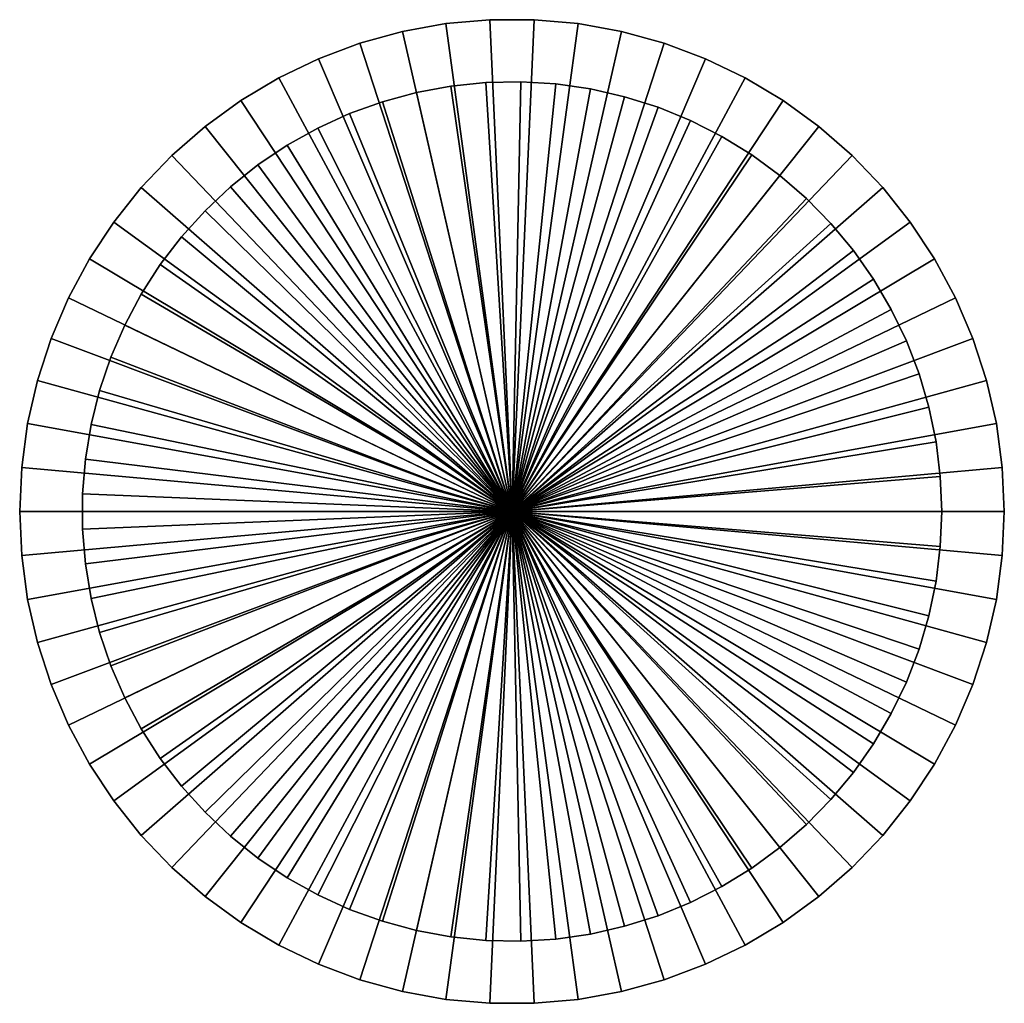
# Model space of a CAD drawing. Extents: x -0.154 to 0.154, y -0.153 to 0.153.
import ezdxf

# ---------------------------------------------------------------- set-up
doc = ezdxf.new("R2010")
doc.units = 0
doc.header["$MEASUREMENT"] = 0
doc.layers.add('rlx_luminaire', color=7, linetype='Continuous')

msp = doc.modelspace()

# ---------------------------------------------------------------- meshes
at = {"layer": 'rlx_luminaire', "color": 7, "true_color": 0xffffff}
mesh = msp.add_polyface(dxfattribs=at)
corners = [(0.00689, 0.15335, -0.002), (-0.00689, 0.15335, -0.302), (-0.00689, 0.15335, -0.002), (-0.0206, 0.15211, -0.302), (-0.0206, 0.15211, -0.002), (-0.03416, 0.14965, -0.302), (-0.03416, 0.14965, -0.002), (-0.04743, 0.14599, -0.302), (-0.04743, 0.14599, -0.002), (-0.06033, 0.14115, -0.302), (-0.06033, 0.14115, -0.002), (-0.07274, 0.13517, -0.302), (-0.07274, 0.13517, -0.002), (0.00689, 0.15335, -0.302), (0, 0, -0.302), (-0.08456, 0.12811, -0.302), (-0.10608, 0.11095, -0.302), (-0.09571, 0.12001, -0.302), (-0.13177, 0.07873, -0.302), (-0.12418, 0.09023, -0.302), (-0.1156, 0.10099, -0.302), (-0.14797, 0.04084, -0.302), (-0.14371, 0.05394, -0.302), (-0.1383, 0.0666, -0.302), (0, 0, -0.002), (-0.13177, 0.07873, -0.002), (-0.1383, 0.0666, -0.002), (-0.14371, 0.05394, -0.002), (-0.10608, 0.11095, -0.002), (-0.1156, 0.10099, -0.002), (-0.12418, 0.09023, -0.002), (-0.08456, 0.12811, -0.002), (-0.09571, 0.12001, -0.002)]
mesh.append_faces([[corners[k] for k in face] for face in [(14, 5, 3, 14), (14, 3, 1, 14), (14, 11, 9, 14), (14, 9, 7, 14), (14, 16, 17, 14), (14, 17, 15, 14), (14, 18, 19, 14), (14, 19, 20, 14), (14, 21, 22, 14), (14, 22, 23, 14), (24, 25, 26, 24), (24, 26, 27, 24), (24, 28, 29, 24), (24, 29, 30, 24), (24, 12, 31, 24), (24, 31, 32, 24), (24, 6, 8, 24), (24, 8, 10, 24), (24, 2, 4, 24)]], dxfattribs={"vtx0": -1, "vtx2": -1, "vtx3": -1, "color": 7})
mesh.append_faces([[corners[k] for k in face] for face in [(0, 1, 2, 0), (2, 3, 4, 2), (4, 5, 6, 4), (6, 7, 8, 6), (8, 9, 10, 8), (10, 11, 12, 10)]], dxfattribs={"vtx0": -1, "vtx3": -1, "color": 7})
mesh.append_faces([[corners[k] for k in face] for face in [(1, 13, 14, 1), (7, 5, 14, 7), (15, 11, 14, 15), (10, 12, 24, 10), (4, 6, 24, 4)]], dxfattribs={"vtx1": -1, "vtx2": -1, "vtx3": -1, "color": 7})
mesh.append_faces([[corners[k] for k in face] for face in [(2, 1, 3, 2), (4, 3, 5, 4), (6, 5, 7, 6), (8, 7, 9, 8), (10, 9, 11, 10)]], dxfattribs={"vtx2": -1, "vtx3": -1, "color": 7})
mesh = msp.add_polyface(dxfattribs=at)
corners = [(0.07274, 0.13517, -0.002), (0.07274, 0.13517, -0.302), (0.06033, 0.14115, -0.302), (0.06033, 0.14115, -0.002), (0.04743, 0.14599, -0.302), (0.04743, 0.14599, -0.002), (0.03416, 0.14965, -0.302), (0.03416, 0.14965, -0.002), (0.0206, 0.15211, -0.302), (0.0206, 0.15211, -0.002), (0.00689, 0.15335, -0.302), (0.00689, 0.15335, -0.002), (-0.00689, 0.15335, -0.302), (0, 0, -0.302), (0.1383, 0.0666, -0.302), (0.14371, 0.05394, -0.302), (0.14797, 0.04084, -0.302), (0.1156, 0.10099, -0.302), (0.12418, 0.09023, -0.302), (0.13177, 0.07873, -0.302), (0.08456, 0.12811, -0.302), (0.09571, 0.12001, -0.302), (0.10608, 0.11095, -0.302), (0, 0, -0.002), (-0.00689, 0.15335, -0.002), (0.09571, 0.12001, -0.002), (0.08456, 0.12811, -0.002), (0.1156, 0.10099, -0.002), (0.10608, 0.11095, -0.002), (0.1383, 0.0666, -0.002), (0.13177, 0.07873, -0.002), (0.12418, 0.09023, -0.002)]
mesh.append_faces([[corners[k] for k in face] for face in [(13, 14, 15, 13), (13, 15, 16, 13), (13, 17, 18, 13), (13, 18, 19, 13), (13, 20, 21, 13), (13, 21, 22, 13), (13, 4, 2, 13), (13, 2, 1, 13), (13, 10, 8, 13), (13, 8, 6, 13), (23, 11, 24, 23), (23, 5, 7, 23), (23, 7, 9, 23), (23, 26, 0, 23), (23, 0, 3, 23), (23, 27, 28, 23), (23, 28, 25, 23), (23, 29, 30, 23), (23, 30, 31, 23)]], dxfattribs={"vtx0": -1, "vtx2": -1, "vtx3": -1, "color": 7})
mesh.append_faces([[corners[k] for k in face] for face in [(0, 2, 3, 0), (3, 4, 5, 3), (5, 6, 7, 5), (7, 8, 9, 7), (9, 10, 11, 9)]], dxfattribs={"vtx0": -1, "vtx3": -1, "color": 7})
mesh.append_faces([[corners[k] for k in face] for face in [(1, 20, 13, 1), (6, 4, 13, 6), (9, 11, 23, 9), (3, 5, 23, 3), (25, 26, 23, 25)]], dxfattribs={"vtx1": -1, "vtx2": -1, "vtx3": -1, "color": 7})
mesh.append_faces([[corners[k] for k in face] for face in [(0, 1, 2, 0), (3, 2, 4, 3), (5, 4, 6, 5), (7, 6, 8, 7), (9, 8, 10, 9), (11, 10, 12, 11)]], dxfattribs={"vtx2": -1, "vtx3": -1, "color": 7})
mesh = msp.add_polyface(dxfattribs=at)
corners = [(-0.07274, 0.13517, -0.002), (-0.07274, 0.13517, -0.302), (-0.08456, 0.12811, -0.302), (-0.08456, 0.12811, -0.002), (-0.09571, 0.12001, -0.302), (-0.09571, 0.12001, -0.002), (-0.10608, 0.11095, -0.302), (-0.10608, 0.11095, -0.002), (-0.1156, 0.10099, -0.302), (-0.1156, 0.10099, -0.002), (-0.12418, 0.09023, -0.302), (-0.12418, 0.09023, -0.002), (-0.13177, 0.07873, -0.302), (-0.13177, 0.07873, -0.002), (-0.1383, 0.0666, -0.302), (-0.1383, 0.0666, -0.002), (-0.14371, 0.05394, -0.302), (-0.14371, 0.05394, -0.002), (-0.14797, 0.04084, -0.302), (-0.14797, 0.04084, -0.002), (-0.15103, 0.02741, -0.302), (-0.15103, 0.02741, -0.002), (-0.15288, 0.01376, -0.302), (-0.15288, 0.01376, -0.002), (-0.1535, 0, -0.302), (-0.1535, 0, -0.002), (0, 0, -0.302), (0, 0, -0.002)]
mesh.append_faces([[corners[k] for k in face] for face in [(26, 24, 22, 26), (26, 22, 20, 26), (27, 19, 21, 27), (27, 21, 23, 27)]], dxfattribs={"vtx0": -1, "vtx2": -1, "vtx3": -1, "color": 7})
mesh.append_faces([[corners[k] for k in face] for face in [(0, 2, 3, 0), (3, 4, 5, 3), (5, 6, 7, 5), (7, 8, 9, 7), (9, 10, 11, 9), (11, 12, 13, 11), (13, 14, 15, 13), (15, 16, 17, 15), (17, 18, 19, 17), (19, 20, 21, 19), (21, 22, 23, 21), (23, 24, 25, 23)]], dxfattribs={"vtx0": -1, "vtx3": -1, "color": 7})
mesh.append_faces([[corners[k] for k in face] for face in [(8, 6, 26, 8), (14, 12, 26, 14), (20, 18, 26, 20), (23, 25, 27, 23), (17, 19, 27, 17), (11, 13, 27, 11), (5, 7, 27, 5)]], dxfattribs={"vtx1": -1, "vtx2": -1, "vtx3": -1, "color": 7})
mesh.append_faces([[corners[k] for k in face] for face in [(0, 1, 2, 0), (3, 2, 4, 3), (5, 4, 6, 5), (7, 6, 8, 7), (9, 8, 10, 9), (11, 10, 12, 11), (13, 12, 14, 13), (15, 14, 16, 15), (17, 16, 18, 17), (19, 18, 20, 19), (21, 20, 22, 21), (23, 22, 24, 23)]], dxfattribs={"vtx2": -1, "vtx3": -1, "color": 7})
mesh = msp.add_polyface(dxfattribs=at)
corners = [(0.1535, 0, -0.002), (0.15288, 0.01376, -0.302), (0.15288, 0.01376, -0.002), (0.15103, 0.02741, -0.302), (0.15103, 0.02741, -0.002), (0.14797, 0.04084, -0.302), (0.14797, 0.04084, -0.002), (0.14371, 0.05394, -0.302), (0.14371, 0.05394, -0.002), (0.1383, 0.0666, -0.302), (0.1383, 0.0666, -0.002), (0.13177, 0.07873, -0.302), (0.13177, 0.07873, -0.002), (0.12418, 0.09023, -0.302), (0.12418, 0.09023, -0.002), (0.1156, 0.10099, -0.302), (0.1156, 0.10099, -0.002), (0.10608, 0.11095, -0.302), (0.10608, 0.11095, -0.002), (0.09571, 0.12001, -0.302), (0.09571, 0.12001, -0.002), (0.08456, 0.12811, -0.302), (0.08456, 0.12811, -0.002), (0.07274, 0.13517, -0.302), (0.07274, 0.13517, -0.002), (0.1535, 0, -0.302), (0, 0, -0.302), (0, 0, -0.002)]
mesh.append_faces([[corners[k] for k in face] for face in [(26, 3, 1, 26), (26, 1, 25, 26), (27, 4, 6, 27), (27, 6, 8, 27)]], dxfattribs={"vtx0": -1, "vtx2": -1, "vtx3": -1, "color": 7})
mesh.append_faces([[corners[k] for k in face] for face in [(0, 1, 2, 0), (2, 3, 4, 2), (4, 5, 6, 4), (6, 7, 8, 6), (8, 9, 10, 8), (10, 11, 12, 10), (12, 13, 14, 12), (14, 15, 16, 14), (16, 17, 18, 16), (18, 19, 20, 18), (20, 21, 22, 20), (22, 23, 24, 22)]], dxfattribs={"vtx0": -1, "vtx3": -1, "color": 7})
mesh.append_faces([[corners[k] for k in face] for face in [(5, 3, 26, 5), (11, 9, 26, 11), (17, 15, 26, 17), (0, 2, 27, 0), (14, 16, 27, 14), (8, 10, 27, 8), (2, 4, 27, 2)]], dxfattribs={"vtx1": -1, "vtx2": -1, "vtx3": -1, "color": 7})
mesh.append_faces([[corners[k] for k in face] for face in [(2, 1, 3, 2), (4, 3, 5, 4), (6, 5, 7, 6), (8, 7, 9, 8), (10, 9, 11, 10), (12, 11, 13, 12), (14, 13, 15, 14), (16, 15, 17, 16), (18, 17, 19, 18), (20, 19, 21, 20), (22, 21, 23, 22), (0, 25, 1, 0)]], dxfattribs={"vtx2": -1, "vtx3": -1, "color": 7})
mesh = msp.add_polyface(dxfattribs=at)
corners = [(0.00273, 0.13397), (-0.0082, 0.13375, -0.002), (-0.0082, 0.13375), (-0.01907, 0.13264, -0.002), (-0.01907, 0.13264), (-0.02982, 0.13064, -0.002), (-0.02982, 0.13064), (-0.04037, 0.12777, -0.002), (-0.04037, 0.12777), (-0.05065, 0.12406, -0.002), (-0.05065, 0.12406), (-0.06059, 0.11952, -0.002), (-0.06059, 0.11952), (-0.07013, 0.11418, -0.002), (-0.07013, 0.11418), (-0.0792, 0.10809, -0.002), (-0.0792, 0.10809), (-0.08775, 0.10127, -0.002), (-0.08775, 0.10127), (-0.09571, 0.09378, -0.002), (-0.09571, 0.09378), (-0.10304, 0.08567, -0.002), (-0.10304, 0.08567), (-0.10968, 0.07698, -0.002), (-0.10968, 0.07698), (-0.11559, 0.06779, -0.002), (-0.11559, 0.06779), (-0.12073, 0.05814, -0.002), (-0.12073, 0.05814), (0, 0, -0.002), (0.00273, 0.13397, -0.002), (0, 0)]
mesh.append_faces([[corners[k] for k in face] for face in [(29, 3, 1, 29), (29, 1, 30, 29), (29, 7, 5, 29), (31, 2, 4, 31), (31, 4, 6, 31)]], dxfattribs={"vtx0": -1, "vtx2": -1, "vtx3": -1, "color": 7})
mesh.append_faces([[corners[k] for k in face] for face in [(0, 1, 2, 0), (2, 3, 4, 2), (4, 5, 6, 4), (6, 7, 8, 6), (8, 9, 10, 8), (10, 11, 12, 10), (12, 13, 14, 12), (14, 15, 16, 14), (16, 17, 18, 16), (18, 19, 20, 18), (20, 21, 22, 20), (22, 23, 24, 22), (24, 25, 26, 24), (26, 27, 28, 26)]], dxfattribs={"vtx0": -1, "vtx3": -1, "color": 7})
mesh.append_faces([[corners[k] for k in face] for face in [(5, 3, 29, 5), (11, 9, 29, 11), (17, 15, 29, 17), (18, 20, 31, 18), (12, 14, 31, 12), (6, 8, 31, 6), (0, 2, 31, 0)]], dxfattribs={"vtx1": -1, "vtx2": -1, "vtx3": -1, "color": 7})
mesh.append_faces([[corners[k] for k in face] for face in [(2, 1, 3, 2), (4, 3, 5, 4), (6, 5, 7, 6), (8, 7, 9, 8), (10, 9, 11, 10), (12, 11, 13, 12), (14, 13, 15, 14), (16, 15, 17, 16), (18, 17, 19, 18), (20, 19, 21, 20), (22, 21, 23, 22), (24, 23, 25, 24), (26, 25, 27, 26)]], dxfattribs={"vtx2": -1, "vtx3": -1, "color": 7})
mesh = msp.add_polyface(dxfattribs=at)
corners = [(0.06542, 0.11695), (0.06542, 0.11695, -0.002), (0.05567, 0.12189, -0.002), (0.05567, 0.12189), (0.04555, 0.12602, -0.002), (0.04555, 0.12602), (0.03512, 0.12932, -0.002), (0.03512, 0.12932), (0.02446, 0.13175, -0.002), (0.02446, 0.13175), (0.01364, 0.1333, -0.002), (0.01364, 0.1333), (0.00273, 0.13397, -0.002), (0.00273, 0.13397), (-0.0082, 0.13375, -0.002), (0, 0, -0.002), (0.11826, 0.06302, -0.002), (0.123, 0.05317, -0.002), (0.12693, 0.04296, -0.002), (0.09946, 0.0898, -0.002), (0.10645, 0.08139, -0.002), (0.11273, 0.07245, -0.002), (0.07473, 0.11123, -0.002), (0.08355, 0.10476, -0.002), (0.09181, 0.09761, -0.002), (0, 0), (0.08355, 0.10476), (0.07473, 0.11123), (0.10645, 0.08139), (0.09946, 0.0898), (0.09181, 0.09761), (0.123, 0.05317), (0.11826, 0.06302), (0.11273, 0.07245)]
mesh.append_faces([[corners[k] for k in face] for face in [(15, 16, 17, 15), (15, 17, 18, 15), (15, 19, 20, 15), (15, 20, 21, 15), (15, 22, 23, 15), (15, 23, 24, 15), (15, 4, 2, 15), (15, 2, 1, 15), (15, 10, 8, 15), (15, 8, 6, 15), (25, 9, 11, 25), (25, 11, 13, 25), (25, 3, 5, 25), (25, 5, 7, 25), (25, 26, 27, 25), (25, 27, 0, 25), (25, 28, 29, 25), (25, 29, 30, 25), (25, 31, 32, 25), (25, 32, 33, 25)]], dxfattribs={"vtx0": -1, "vtx2": -1, "vtx3": -1, "color": 7})
mesh.append_faces([[corners[k] for k in face] for face in [(0, 2, 3, 0), (3, 4, 5, 3), (5, 6, 7, 5), (7, 8, 9, 7), (9, 10, 11, 9), (11, 12, 13, 11)]], dxfattribs={"vtx0": -1, "vtx3": -1, "color": 7})
mesh.append_faces([[corners[k] for k in face] for face in [(1, 22, 15, 1), (6, 4, 15, 6), (12, 10, 15, 12), (7, 9, 25, 7), (0, 3, 25, 0)]], dxfattribs={"vtx1": -1, "vtx2": -1, "vtx3": -1, "color": 7})
mesh.append_faces([[corners[k] for k in face] for face in [(0, 1, 2, 0), (3, 2, 4, 3), (5, 4, 6, 5), (7, 6, 8, 7), (9, 8, 10, 9), (11, 10, 12, 11), (13, 12, 14, 13)]], dxfattribs={"vtx2": -1, "vtx3": -1, "color": 7})
mesh = msp.add_polyface(dxfattribs=at)
corners = [(-0.12073, 0.05814), (-0.12073, 0.05814, -0.002), (-0.12507, 0.04811, -0.002), (-0.12507, 0.04811), (-0.12857, 0.03775, -0.002), (-0.12857, 0.03775), (-0.13122, 0.02715, -0.002), (-0.13122, 0.02715), (-0.133, 0.01636, -0.002), (-0.133, 0.01636), (-0.13389, 0.00547, -0.002), (-0.13389, 0.00547), (-0.13389, -0.00547, -0.002), (0, 0, -0.002), (-0.05065, 0.12406, -0.002), (-0.04037, 0.12777, -0.002), (-0.0792, 0.10809, -0.002), (-0.07013, 0.11418, -0.002), (-0.06059, 0.11952, -0.002), (-0.10968, 0.07698, -0.002), (-0.10304, 0.08567, -0.002), (-0.09571, 0.09378, -0.002), (-0.08775, 0.10127, -0.002), (-0.11559, 0.06779, -0.002), (0, 0), (-0.13389, -0.00547), (-0.10968, 0.07698), (-0.11559, 0.06779), (-0.09571, 0.09378), (-0.10304, 0.08567), (-0.07013, 0.11418), (-0.0792, 0.10809), (-0.08775, 0.10127), (-0.04037, 0.12777), (-0.05065, 0.12406), (-0.06059, 0.11952)]
mesh.append_faces([[corners[k] for k in face] for face in [(13, 14, 15, 13), (13, 16, 17, 13), (13, 17, 18, 13), (13, 20, 21, 13), (13, 21, 22, 13), (13, 1, 23, 13), (13, 23, 19, 13), (13, 6, 4, 13), (13, 4, 2, 13), (13, 10, 8, 13), (24, 11, 25, 24), (24, 5, 7, 24), (24, 7, 9, 24), (24, 27, 0, 24), (24, 0, 3, 24), (24, 28, 29, 24), (24, 29, 26, 24), (24, 30, 31, 24), (24, 31, 32, 24), (24, 33, 34, 24), (24, 34, 35, 24)]], dxfattribs={"vtx0": -1, "vtx2": -1, "vtx3": -1, "color": 7})
mesh.append_faces([[corners[k] for k in face] for face in [(0, 2, 3, 0), (3, 4, 5, 3), (5, 6, 7, 5), (7, 8, 9, 7), (9, 10, 11, 9)]], dxfattribs={"vtx0": -1, "vtx3": -1, "color": 7})
mesh.append_faces([[corners[k] for k in face] for face in [(19, 20, 13, 19), (2, 1, 13, 2), (8, 6, 13, 8), (9, 11, 24, 9), (3, 5, 24, 3), (26, 27, 24, 26)]], dxfattribs={"vtx1": -1, "vtx2": -1, "vtx3": -1, "color": 7})
mesh.append_faces([[corners[k] for k in face] for face in [(0, 1, 2, 0), (3, 2, 4, 3), (5, 4, 6, 5), (7, 6, 8, 7), (9, 8, 10, 9), (11, 10, 12, 11)]], dxfattribs={"vtx2": -1, "vtx3": -1, "color": 7})
mesh = msp.add_polyface(dxfattribs=at)
corners = [(0.134, 0), (0.13355, 0.01092, -0.002), (0.13355, 0.01092), (0.13222, 0.02177, -0.002), (0.13222, 0.02177), (0.13001, 0.03248, -0.002), (0.13001, 0.03248), (0.12693, 0.04296, -0.002), (0.12693, 0.04296), (0.123, 0.05317, -0.002), (0.123, 0.05317), (0.11826, 0.06302, -0.002), (0.11826, 0.06302), (0.11273, 0.07245, -0.002), (0.11273, 0.07245), (0.10645, 0.08139, -0.002), (0.10645, 0.08139), (0.09946, 0.0898, -0.002), (0.09946, 0.0898), (0.09181, 0.09761, -0.002), (0.09181, 0.09761), (0.08355, 0.10476, -0.002), (0.08355, 0.10476), (0.07473, 0.11123, -0.002), (0.07473, 0.11123), (0.06542, 0.11695, -0.002), (0.06542, 0.11695), (0.134, 0, -0.002), (0, 0, -0.002), (0, 0)]
mesh.append_faces([[corners[k] for k in face] for face in [(27, 28, 1, 27)]], dxfattribs={"vtx0": -1, "vtx1": -1, "vtx3": -1, "color": 7})
mesh.append_faces([[corners[k] for k in face] for face in [(28, 5, 3, 28), (28, 3, 1, 28), (29, 4, 6, 29), (29, 6, 8, 29)]], dxfattribs={"vtx0": -1, "vtx2": -1, "vtx3": -1, "color": 7})
mesh.append_faces([[corners[k] for k in face] for face in [(0, 1, 2, 0), (2, 3, 4, 2), (4, 5, 6, 4), (6, 7, 8, 6), (8, 9, 10, 8), (10, 11, 12, 10), (12, 13, 14, 12), (14, 15, 16, 14), (16, 17, 18, 16), (18, 19, 20, 18), (20, 21, 22, 20), (22, 23, 24, 22), (24, 25, 26, 24)]], dxfattribs={"vtx0": -1, "vtx3": -1, "color": 7})
mesh.append_faces([[corners[k] for k in face] for face in [(7, 5, 28, 7), (13, 11, 28, 13), (19, 17, 28, 19), (0, 2, 29, 0), (20, 22, 29, 20), (14, 16, 29, 14), (8, 10, 29, 8), (2, 4, 29, 2)]], dxfattribs={"vtx1": -1, "vtx2": -1, "vtx3": -1, "color": 7})
mesh.append_faces([[corners[k] for k in face] for face in [(2, 1, 3, 2), (4, 3, 5, 4), (6, 5, 7, 6), (8, 7, 9, 8), (10, 9, 11, 10), (12, 11, 13, 12), (14, 13, 15, 14), (16, 15, 17, 16), (18, 17, 19, 18), (20, 19, 21, 20), (22, 21, 23, 22), (24, 23, 25, 24), (0, 27, 1, 0)]], dxfattribs={"vtx2": -1, "vtx3": -1, "color": 7})
mesh = msp.add_polyface(dxfattribs=at)
corners = [(-0.13389, 0.00547), (-0.13389, -0.00547, -0.002), (-0.13389, -0.00547), (-0.133, -0.01636, -0.002), (-0.133, -0.01636), (-0.13122, -0.02715, -0.002), (-0.13122, -0.02715), (-0.12857, -0.03775, -0.002), (-0.12857, -0.03775), (-0.12507, -0.04811, -0.002), (-0.12507, -0.04811), (-0.12073, -0.05814, -0.002), (-0.12073, -0.05814), (-0.11559, -0.06779, -0.002), (0, 0, -0.002), (-0.13389, 0.00547, -0.002), (-0.10968, -0.07698, -0.002), (-0.09571, -0.09378, -0.002), (-0.10304, -0.08567, -0.002), (-0.07013, -0.11418, -0.002), (-0.0792, -0.10809, -0.002), (-0.08775, -0.10127, -0.002), (-0.04037, -0.12777, -0.002), (-0.05065, -0.12406, -0.002), (-0.06059, -0.11952, -0.002), (0, 0), (-0.05065, -0.12406), (-0.04037, -0.12777), (-0.0792, -0.10809), (-0.07013, -0.11418), (-0.06059, -0.11952), (-0.10968, -0.07698), (-0.10304, -0.08567), (-0.09571, -0.09378), (-0.08775, -0.10127), (-0.11559, -0.06779)]
mesh.append_faces([[corners[k] for k in face] for face in [(14, 1, 15, 14), (14, 7, 5, 14), (14, 5, 3, 14), (14, 13, 11, 14), (14, 11, 9, 14), (14, 17, 18, 14), (14, 18, 16, 14), (14, 19, 20, 14), (14, 20, 21, 14), (14, 22, 23, 14), (14, 23, 24, 14), (25, 26, 27, 25), (25, 28, 29, 25), (25, 29, 30, 25), (25, 32, 33, 25), (25, 33, 34, 25), (25, 12, 35, 25), (25, 35, 31, 25), (25, 6, 8, 25), (25, 8, 10, 25), (25, 2, 4, 25)]], dxfattribs={"vtx0": -1, "vtx2": -1, "vtx3": -1, "color": 7})
mesh.append_faces([[corners[k] for k in face] for face in [(0, 1, 2, 0), (2, 3, 4, 2), (4, 5, 6, 4), (6, 7, 8, 6), (8, 9, 10, 8), (10, 11, 12, 10)]], dxfattribs={"vtx0": -1, "vtx3": -1, "color": 7})
mesh.append_faces([[corners[k] for k in face] for face in [(3, 1, 14, 3), (9, 7, 14, 9), (16, 13, 14, 16), (31, 32, 25, 31), (10, 12, 25, 10), (4, 6, 25, 4)]], dxfattribs={"vtx1": -1, "vtx2": -1, "vtx3": -1, "color": 7})
mesh.append_faces([[corners[k] for k in face] for face in [(2, 1, 3, 2), (4, 3, 5, 4), (6, 5, 7, 6), (8, 7, 9, 8), (10, 9, 11, 10), (12, 11, 13, 12)]], dxfattribs={"vtx2": -1, "vtx3": -1, "color": 7})
mesh = msp.add_polyface(dxfattribs=at)
corners = [(-0.1535, 0, -0.002), (-0.1535, 0, -0.302), (-0.15288, -0.01376, -0.302), (-0.15288, -0.01376, -0.002), (-0.15103, -0.02741, -0.302), (-0.15103, -0.02741, -0.002), (-0.14797, -0.04084, -0.302), (-0.14797, -0.04084, -0.002), (-0.14371, -0.05394, -0.302), (-0.14371, -0.05394, -0.002), (-0.1383, -0.0666, -0.302), (-0.1383, -0.0666, -0.002), (-0.13177, -0.07873, -0.302), (-0.13177, -0.07873, -0.002), (-0.12418, -0.09023, -0.302), (-0.12418, -0.09023, -0.002), (-0.1156, -0.10099, -0.302), (-0.1156, -0.10099, -0.002), (-0.10608, -0.11095, -0.302), (-0.10608, -0.11095, -0.002), (-0.09571, -0.12001, -0.302), (-0.09571, -0.12001, -0.002), (-0.08456, -0.12811, -0.302), (-0.08456, -0.12811, -0.002), (-0.07274, -0.13517, -0.302), (-0.07274, -0.13517, -0.002), (0, 0, -0.302), (0, 0, -0.002)]
mesh.append_faces([[corners[k] for k in face] for face in [(26, 6, 4, 26), (26, 4, 2, 26), (27, 0, 3, 27), (27, 3, 5, 27)]], dxfattribs={"vtx0": -1, "vtx2": -1, "vtx3": -1, "color": 7})
mesh.append_faces([[corners[k] for k in face] for face in [(0, 2, 3, 0), (3, 4, 5, 3), (5, 6, 7, 5), (7, 8, 9, 7), (9, 10, 11, 9), (11, 12, 13, 11), (13, 14, 15, 13), (15, 16, 17, 15), (17, 18, 19, 17), (19, 20, 21, 19), (21, 22, 23, 21), (23, 24, 25, 23)]], dxfattribs={"vtx0": -1, "vtx3": -1, "color": 7})
mesh.append_faces([[corners[k] for k in face] for face in [(2, 1, 26, 2), (8, 6, 26, 8), (14, 12, 26, 14), (20, 18, 26, 20), (17, 19, 27, 17), (11, 13, 27, 11), (5, 7, 27, 5)]], dxfattribs={"vtx1": -1, "vtx2": -1, "vtx3": -1, "color": 7})
mesh.append_faces([[corners[k] for k in face] for face in [(0, 1, 2, 0), (3, 2, 4, 3), (5, 4, 6, 5), (7, 6, 8, 7), (9, 8, 10, 9), (11, 10, 12, 11), (13, 12, 14, 13), (15, 14, 16, 15), (17, 16, 18, 17), (19, 18, 20, 19), (21, 20, 22, 21), (23, 22, 24, 23)]], dxfattribs={"vtx2": -1, "vtx3": -1, "color": 7})
mesh = msp.add_polyface(dxfattribs=at)
corners = [(-0.07274, -0.13517, -0.002), (-0.07274, -0.13517, -0.302), (-0.06033, -0.14115, -0.302), (-0.06033, -0.14115, -0.002), (-0.04743, -0.14599, -0.302), (-0.04743, -0.14599, -0.002), (-0.03416, -0.14965, -0.302), (-0.03416, -0.14965, -0.002), (-0.0206, -0.15211, -0.302), (-0.0206, -0.15211, -0.002), (-0.00689, -0.15335, -0.302), (-0.00689, -0.15335, -0.002), (0.00689, -0.15335, -0.302), (0, 0, -0.302), (-0.13177, -0.07873, -0.302), (-0.1383, -0.0666, -0.302), (-0.14371, -0.05394, -0.302), (-0.10608, -0.11095, -0.302), (-0.1156, -0.10099, -0.302), (-0.12418, -0.09023, -0.302), (-0.08456, -0.12811, -0.302), (-0.09571, -0.12001, -0.302), (0.00689, -0.15335, -0.002), (0, 0, -0.002), (-0.08456, -0.12811, -0.002), (-0.10608, -0.11095, -0.002), (-0.09571, -0.12001, -0.002), (-0.13177, -0.07873, -0.002), (-0.12418, -0.09023, -0.002), (-0.1156, -0.10099, -0.002), (-0.14797, -0.04084, -0.002), (-0.14371, -0.05394, -0.002), (-0.1383, -0.0666, -0.002)]
mesh.append_faces([[corners[k] for k in face] for face in [(13, 14, 15, 13), (13, 15, 16, 13), (13, 17, 18, 13), (13, 18, 19, 13), (13, 1, 20, 13), (13, 20, 21, 13), (13, 6, 4, 13), (13, 4, 2, 13), (13, 10, 8, 13), (23, 7, 9, 23), (23, 9, 11, 23), (23, 0, 3, 23), (23, 3, 5, 23), (23, 25, 26, 23), (23, 26, 24, 23), (23, 27, 28, 23), (23, 28, 29, 23), (23, 30, 31, 23), (23, 31, 32, 23)]], dxfattribs={"vtx0": -1, "vtx2": -1, "vtx3": -1, "color": 7})
mesh.append_faces([[corners[k] for k in face] for face in [(0, 2, 3, 0), (3, 4, 5, 3), (5, 6, 7, 5), (7, 8, 9, 7), (9, 10, 11, 9)]], dxfattribs={"vtx0": -1, "vtx3": -1, "color": 7})
mesh.append_faces([[corners[k] for k in face] for face in [(2, 1, 13, 2), (8, 6, 13, 8), (11, 22, 23, 11), (5, 7, 23, 5), (24, 0, 23, 24)]], dxfattribs={"vtx1": -1, "vtx2": -1, "vtx3": -1, "color": 7})
mesh.append_faces([[corners[k] for k in face] for face in [(0, 1, 2, 0), (3, 2, 4, 3), (5, 4, 6, 5), (7, 6, 8, 7), (9, 8, 10, 9), (11, 10, 12, 11)]], dxfattribs={"vtx2": -1, "vtx3": -1, "color": 7})
mesh = msp.add_polyface(dxfattribs=at)
corners = [(-0.12073, -0.05814), (-0.11559, -0.06779, -0.002), (-0.11559, -0.06779), (-0.10968, -0.07698, -0.002), (-0.10968, -0.07698), (-0.10304, -0.08567, -0.002), (-0.10304, -0.08567), (-0.09571, -0.09378, -0.002), (-0.09571, -0.09378), (-0.08775, -0.10127, -0.002), (-0.08775, -0.10127), (-0.0792, -0.10809, -0.002), (-0.0792, -0.10809), (-0.07013, -0.11418, -0.002), (-0.07013, -0.11418), (-0.06059, -0.11952, -0.002), (-0.06059, -0.11952), (-0.05065, -0.12406, -0.002), (-0.05065, -0.12406), (-0.04037, -0.12777, -0.002), (-0.04037, -0.12777), (-0.02982, -0.13064, -0.002), (-0.02982, -0.13064), (-0.01907, -0.13264, -0.002), (-0.01907, -0.13264), (-0.0082, -0.13375, -0.002), (-0.0082, -0.13375), (0.00273, -0.13397, -0.002), (0.00273, -0.13397), (0, 0, -0.002), (0, 0)]
mesh.append_faces([[corners[k] for k in face] for face in [(29, 25, 23, 29), (29, 23, 21, 29), (30, 24, 26, 30), (30, 26, 28, 30), (30, 20, 22, 30)]], dxfattribs={"vtx0": -1, "vtx2": -1, "vtx3": -1, "color": 7})
mesh.append_faces([[corners[k] for k in face] for face in [(0, 1, 2, 0), (2, 3, 4, 2), (4, 5, 6, 4), (6, 7, 8, 6), (8, 9, 10, 8), (10, 11, 12, 10), (12, 13, 14, 12), (14, 15, 16, 14), (16, 17, 18, 16), (18, 19, 20, 18), (20, 21, 22, 20), (22, 23, 24, 22), (24, 25, 26, 24), (26, 27, 28, 26)]], dxfattribs={"vtx0": -1, "vtx3": -1, "color": 7})
mesh.append_faces([[corners[k] for k in face] for face in [(9, 7, 29, 9), (15, 13, 29, 15), (21, 19, 29, 21), (22, 24, 30, 22), (16, 18, 30, 16), (10, 12, 30, 10)]], dxfattribs={"vtx1": -1, "vtx2": -1, "vtx3": -1, "color": 7})
mesh.append_faces([[corners[k] for k in face] for face in [(2, 1, 3, 2), (4, 3, 5, 4), (6, 5, 7, 6), (8, 7, 9, 8), (10, 9, 11, 10), (12, 11, 13, 12), (14, 13, 15, 14), (16, 15, 17, 16), (18, 17, 19, 18), (20, 19, 21, 20), (22, 21, 23, 22), (24, 23, 25, 24), (26, 25, 27, 26)]], dxfattribs={"vtx2": -1, "vtx3": -1, "color": 7})
mesh = msp.add_polyface(dxfattribs=at)
corners = [(0.00273, -0.13397), (0.00273, -0.13397, -0.002), (0.01364, -0.1333, -0.002), (0.01364, -0.1333), (0.02446, -0.13175, -0.002), (0.02446, -0.13175), (0.03512, -0.12932, -0.002), (0.03512, -0.12932), (0.04555, -0.12602, -0.002), (0.04555, -0.12602), (0.05567, -0.12189, -0.002), (0.05567, -0.12189), (0.06542, -0.11695, -0.002), (0.06542, -0.11695), (-0.0082, -0.13375, -0.002), (0, 0, -0.002), (0.08355, -0.10476, -0.002), (0.07473, -0.11123, -0.002), (0.10645, -0.08139, -0.002), (0.09946, -0.0898, -0.002), (0.09181, -0.09761, -0.002), (0.123, -0.05317, -0.002), (0.11826, -0.06302, -0.002), (0.11273, -0.07245, -0.002), (0, 0), (0.11826, -0.06302), (0.123, -0.05317), (0.12693, -0.04296), (0.09946, -0.0898), (0.10645, -0.08139), (0.11273, -0.07245), (0.07473, -0.11123), (0.08355, -0.10476), (0.09181, -0.09761)]
mesh.append_faces([[corners[k] for k in face] for face in [(15, 4, 2, 15), (15, 2, 1, 15), (15, 10, 8, 15), (15, 8, 6, 15), (15, 16, 17, 15), (15, 17, 12, 15), (15, 18, 19, 15), (15, 19, 20, 15), (15, 21, 22, 15), (15, 22, 23, 15), (24, 25, 26, 24), (24, 26, 27, 24), (24, 28, 29, 24), (24, 29, 30, 24), (24, 31, 32, 24), (24, 32, 33, 24), (24, 9, 11, 24), (24, 11, 13, 24), (24, 3, 5, 24), (24, 5, 7, 24)]], dxfattribs={"vtx0": -1, "vtx2": -1, "vtx3": -1, "color": 7})
mesh.append_faces([[corners[k] for k in face] for face in [(0, 2, 3, 0), (3, 4, 5, 3), (5, 6, 7, 5), (7, 8, 9, 7), (9, 10, 11, 9), (11, 12, 13, 11)]], dxfattribs={"vtx0": -1, "vtx3": -1, "color": 7})
mesh.append_faces([[corners[k] for k in face] for face in [(1, 14, 15, 1), (6, 4, 15, 6), (12, 10, 15, 12), (13, 31, 24, 13), (7, 9, 24, 7), (0, 3, 24, 0)]], dxfattribs={"vtx1": -1, "vtx2": -1, "vtx3": -1, "color": 7})
mesh.append_faces([[corners[k] for k in face] for face in [(0, 1, 2, 0), (3, 2, 4, 3), (5, 4, 6, 5), (7, 6, 8, 7), (9, 8, 10, 9), (11, 10, 12, 11)]], dxfattribs={"vtx2": -1, "vtx3": -1, "color": 7})
mesh = msp.add_polyface(dxfattribs=at)
corners = [(-0.00689, -0.15335, -0.002), (0.00689, -0.15335, -0.302), (0.00689, -0.15335, -0.002), (0.0206, -0.15211, -0.302), (0.0206, -0.15211, -0.002), (0.03416, -0.14965, -0.302), (0.03416, -0.14965, -0.002), (0.04743, -0.14599, -0.302), (0.04743, -0.14599, -0.002), (0.06033, -0.14115, -0.302), (0.06033, -0.14115, -0.002), (0.07274, -0.13517, -0.302), (0.07274, -0.13517, -0.002), (0, 0, -0.302), (-0.00689, -0.15335, -0.302), (0.09571, -0.12001, -0.302), (0.08456, -0.12811, -0.302), (0.1156, -0.10099, -0.302), (0.10608, -0.11095, -0.302), (0.1383, -0.0666, -0.302), (0.13177, -0.07873, -0.302), (0.12418, -0.09023, -0.302), (0.14797, -0.04084, -0.302), (0.14371, -0.05394, -0.302), (0, 0, -0.002), (0.1383, -0.0666, -0.002), (0.14371, -0.05394, -0.002), (0.1156, -0.10099, -0.002), (0.12418, -0.09023, -0.002), (0.13177, -0.07873, -0.002), (0.08456, -0.12811, -0.002), (0.09571, -0.12001, -0.002), (0.10608, -0.11095, -0.002)]
mesh.append_faces([[corners[k] for k in face] for face in [(13, 1, 14, 13), (13, 7, 5, 13), (13, 5, 3, 13), (13, 16, 11, 13), (13, 11, 9, 13), (13, 17, 18, 13), (13, 18, 15, 13), (13, 19, 20, 13), (13, 20, 21, 13), (13, 22, 23, 13), (24, 25, 26, 24), (24, 27, 28, 24), (24, 28, 29, 24), (24, 30, 31, 24), (24, 31, 32, 24), (24, 8, 10, 24), (24, 10, 12, 24), (24, 2, 4, 24), (24, 4, 6, 24)]], dxfattribs={"vtx0": -1, "vtx2": -1, "vtx3": -1, "color": 7})
mesh.append_faces([[corners[k] for k in face] for face in [(0, 1, 2, 0), (2, 3, 4, 2), (4, 5, 6, 4), (6, 7, 8, 6), (8, 9, 10, 8), (10, 11, 12, 10)]], dxfattribs={"vtx0": -1, "vtx3": -1, "color": 7})
mesh.append_faces([[corners[k] for k in face] for face in [(3, 1, 13, 3), (9, 7, 13, 9), (15, 16, 13, 15), (12, 30, 24, 12), (6, 8, 24, 6)]], dxfattribs={"vtx1": -1, "vtx2": -1, "vtx3": -1, "color": 7})
mesh.append_faces([[corners[k] for k in face] for face in [(2, 1, 3, 2), (4, 3, 5, 4), (6, 5, 7, 6), (8, 7, 9, 8), (10, 9, 11, 10)]], dxfattribs={"vtx2": -1, "vtx3": -1, "color": 7})
mesh = msp.add_polyface(dxfattribs=at)
corners = [(0.06542, -0.11695), (0.06542, -0.11695, -0.002), (0.07473, -0.11123, -0.002), (0.07473, -0.11123), (0.08355, -0.10476, -0.002), (0.08355, -0.10476), (0.09181, -0.09761, -0.002), (0.09181, -0.09761), (0.09946, -0.0898, -0.002), (0.09946, -0.0898), (0.10645, -0.08139, -0.002), (0.10645, -0.08139), (0.11273, -0.07245, -0.002), (0.11273, -0.07245), (0.11826, -0.06302, -0.002), (0.11826, -0.06302), (0.123, -0.05317, -0.002), (0.123, -0.05317), (0.12693, -0.04296, -0.002), (0.12693, -0.04296), (0.13001, -0.03248, -0.002), (0.13001, -0.03248), (0.13222, -0.02177, -0.002), (0.13222, -0.02177), (0.13355, -0.01092, -0.002), (0.13355, -0.01092), (0.134, 0, -0.002), (0.134, 0), (0, 0, -0.002), (0, 0)]
mesh.append_faces([[corners[k] for k in face] for face in [(27, 29, 25, 27)]], dxfattribs={"vtx0": -1, "vtx1": -1, "vtx3": -1, "color": 7})
mesh.append_faces([[corners[k] for k in face] for face in [(28, 22, 20, 28), (28, 20, 18, 28), (29, 21, 23, 29), (29, 23, 25, 29)]], dxfattribs={"vtx0": -1, "vtx2": -1, "vtx3": -1, "color": 7})
mesh.append_faces([[corners[k] for k in face] for face in [(0, 2, 3, 0), (3, 4, 5, 3), (5, 6, 7, 5), (7, 8, 9, 7), (9, 10, 11, 9), (11, 12, 13, 11), (13, 14, 15, 13), (15, 16, 17, 15), (17, 18, 19, 17), (19, 20, 21, 19), (21, 22, 23, 21), (23, 24, 25, 23), (25, 26, 27, 25)]], dxfattribs={"vtx0": -1, "vtx3": -1, "color": 7})
mesh.append_faces([[corners[k] for k in face] for face in [(26, 24, 28, 26), (6, 4, 28, 6), (12, 10, 28, 12), (18, 16, 28, 18), (24, 22, 28, 24), (19, 21, 29, 19), (13, 15, 29, 13), (7, 9, 29, 7)]], dxfattribs={"vtx1": -1, "vtx2": -1, "vtx3": -1, "color": 7})
mesh.append_faces([[corners[k] for k in face] for face in [(0, 1, 2, 0), (3, 2, 4, 3), (5, 4, 6, 5), (7, 6, 8, 7), (9, 8, 10, 9), (11, 10, 12, 11), (13, 12, 14, 13), (15, 14, 16, 15), (17, 16, 18, 17), (19, 18, 20, 19), (21, 20, 22, 21), (23, 22, 24, 23), (25, 24, 26, 25)]], dxfattribs={"vtx2": -1, "vtx3": -1, "color": 7})
mesh = msp.add_polyface(dxfattribs=at)
corners = [(0.07274, -0.13517, -0.002), (0.07274, -0.13517, -0.302), (0.08456, -0.12811, -0.302), (0.08456, -0.12811, -0.002), (0.09571, -0.12001, -0.302), (0.09571, -0.12001, -0.002), (0.10608, -0.11095, -0.302), (0.10608, -0.11095, -0.002), (0.1156, -0.10099, -0.302), (0.1156, -0.10099, -0.002), (0.12418, -0.09023, -0.302), (0.12418, -0.09023, -0.002), (0.13177, -0.07873, -0.302), (0.13177, -0.07873, -0.002), (0.1383, -0.0666, -0.302), (0.1383, -0.0666, -0.002), (0.14371, -0.05394, -0.302), (0.14371, -0.05394, -0.002), (0.14797, -0.04084, -0.302), (0.14797, -0.04084, -0.002), (0.15103, -0.02741, -0.302), (0.15103, -0.02741, -0.002), (0.15288, -0.01376, -0.302), (0.15288, -0.01376, -0.002), (0.1535, 0, -0.302), (0.1535, 0, -0.002), (0, 0, -0.302), (0, 0, -0.002)]
mesh.append_faces([[corners[k] for k in face] for face in [(26, 20, 18, 26), (27, 21, 23, 27), (27, 23, 25, 27), (27, 17, 19, 27)]], dxfattribs={"vtx0": -1, "vtx2": -1, "vtx3": -1, "color": 7})
mesh.append_faces([[corners[k] for k in face] for face in [(0, 2, 3, 0), (3, 4, 5, 3), (5, 6, 7, 5), (7, 8, 9, 7), (9, 10, 11, 9), (11, 12, 13, 11), (13, 14, 15, 13), (15, 16, 17, 15), (17, 18, 19, 17), (19, 20, 21, 19), (21, 22, 23, 21), (23, 24, 25, 23)]], dxfattribs={"vtx0": -1, "vtx3": -1, "color": 7})
mesh.append_faces([[corners[k] for k in face] for face in [(24, 22, 26, 24), (10, 8, 26, 10), (16, 14, 26, 16), (22, 20, 26, 22), (19, 21, 27, 19), (13, 15, 27, 13), (7, 9, 27, 7)]], dxfattribs={"vtx1": -1, "vtx2": -1, "vtx3": -1, "color": 7})
mesh.append_faces([[corners[k] for k in face] for face in [(0, 1, 2, 0), (3, 2, 4, 3), (5, 4, 6, 5), (7, 6, 8, 7), (9, 8, 10, 9), (11, 10, 12, 11), (13, 12, 14, 13), (15, 14, 16, 15), (17, 16, 18, 17), (19, 18, 20, 19), (21, 20, 22, 21), (23, 22, 24, 23)]], dxfattribs={"vtx2": -1, "vtx3": -1, "color": 7})

doc.saveas('drawing.dxf')
